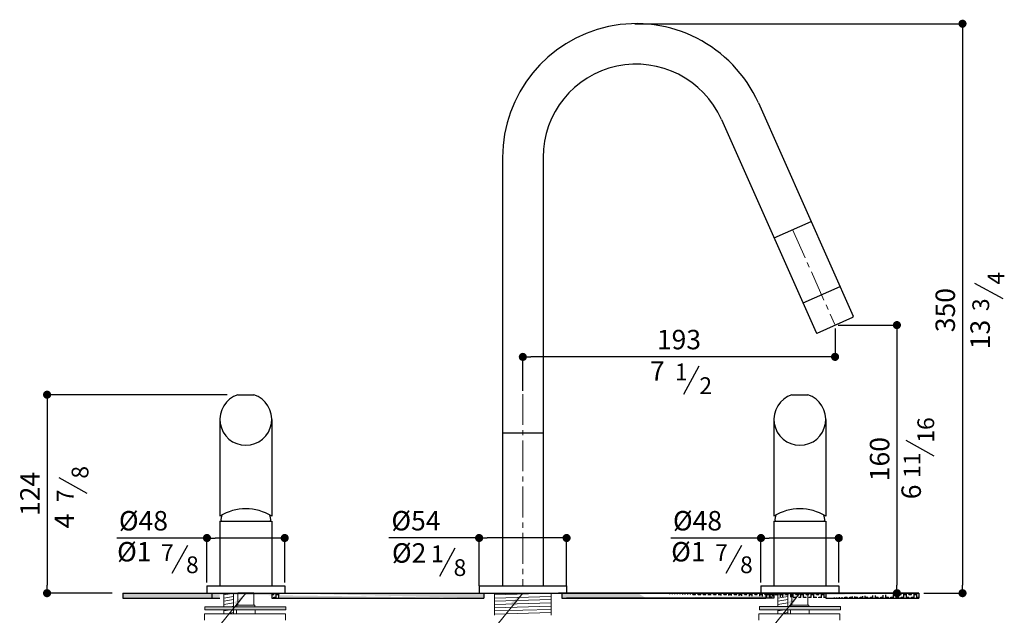
# Model space of a CAD drawing. Units: millimetres. Extents: x -827 to -219, y 167 to 866.
# Drawn here: x -827 to -219, y 499 to 866 of the extents above; entities that cross this region are included whole.
import ezdxf

# ---------------------------------------------------------------- set-up
doc = ezdxf.new("R2010")
doc.units = ezdxf.units.MM
doc.linetypes.add('CENTRO2', pattern=[28.575, 19.05, -3.175, 3.175, -3.175])
doc.layers.add('40', color=5, linetype='Continuous')
doc.layers.add('LIVELLO_1', color=160, linetype='Continuous')
doc.styles.get("Standard").update_dxf_attribs({"font": 'trebuc.TTF'})
doc.dimstyles.new('ISO-25', dxfattribs={"dimtxt": 2.5, "dimasz": 3, "dimexe": 1.2, "dimexo": 2, "dimgap": 0.7, "dimtad": 1, "dimtxsty": 'Standard', "dimcen": 2.5, "dimadec": 0, "dimazin": 0, "dimtfac": 1, "dimtmove": 0, "dimatfit": 3, "dimfxl": 0, "dimarcsym": 0})
pattern_1 = [(90, (-9045.16, 6293.3146), (-6.35, 4e-16), []), (90, (-9043.573, 6293.3146), (-6.35, 4e-16), []), (0, (-9045.16, 6293.3146), (0, 6.35), [-1.5875, 1.5875]), (0, (-9045.16, 6294.902), (0, 6.35), [-1.5875, 1.5875]), (0, (-9045.16, 6296.4896), (0, 6.35), [1.5875, -1.5875]), (0, (-9045.16, 6298.077), (0, 6.35), [1.5875, -1.5875]), (90, (-9041.985, 6293.3146), (-6.35, 4e-16), [1.5875, -1.5875]), (90, (-9040.398, 6293.3146), (-6.35, 4e-16), [1.5875, -1.5875])]

# ---------------------------------------------------------------- blocks, each defined once
blk = doc.blocks.new('_Dot')
at = {"color": 0, "linetype": 'ByBlock', "lineweight": -2}
blk.add_line((-0.5, 0), (-1, 0), dxfattribs=at)
at = {"color": 0, "linetype": 'ByBlock', "const_width": 0.5}
blk.add_lwpolyline([(-0.25, 0, 1), (0.25, 0, 1)], format="xyb", close=True, dxfattribs=at)
blk = doc.blocks.new('*D18')
at = {"color": 0, "lineweight": -2}
for p, q in [((-321.27, 677.98), (-283.89, 677.98)), ((-285.09, 672.98), (-285.09, 517.52)), ((-286.51, 512.52), (-283.89, 512.52))]:
    blk.add_line(p, q, dxfattribs=at)
at = {"layer": 'Defpoints', "color": 0, "lineweight": 5}
for p in [(-323.27, 677.98), (-288.51, 512.52), (-285.09, 512.52)]:
    blk.add_point(p, dxfattribs=at)
at = {"color": 0, "lineweight": -2, "xscale": 5, "yscale": 5, "zscale": 5}
for p, rotation in [((-285.09, 677.98), 90), ((-285.09, 512.52), 270)]:
    blk.add_blockref('_Dot', p, dxfattribs=dict(at, rotation=rotation))
at = {"color": 0, "lineweight": 9, "insert": (-294.21, 595.25), "char_height": 12, "attachment_point": 5, "rotation": 90}
blk.add_mtext('160', dxfattribs=at)
blk = doc.blocks.new('*D42')
at = {"color": 0, "lineweight": -2}
for p, q in [((-446.78, 863.97), (-243.39, 863.97)), ((-244.59, 858.97), (-244.59, 517.52)), ((-268.56, 512.52), (-243.39, 512.52))]:
    blk.add_line(p, q, dxfattribs=at)
at = {"layer": 'Defpoints', "color": 0, "lineweight": 5}
for p in [(-448.78, 863.97), (-270.56, 512.52), (-244.59, 512.52)]:
    blk.add_point(p, dxfattribs=at)
at = {"color": 0, "lineweight": -2, "xscale": 5, "yscale": 5, "zscale": 5}
for p, rotation in [((-244.59, 863.97), 90), ((-244.59, 512.52), 270)]:
    blk.add_blockref('_Dot', p, dxfattribs=dict(at, rotation=rotation))
at = {"color": 0, "lineweight": 30, "insert": (-253.69, 687.22), "char_height": 12, "attachment_point": 5, "rotation": 90}
blk.add_mtext('350', dxfattribs=at)
blk = doc.blocks.new('*D38')
at = {"color": 0, "lineweight": -2}
for p, q in [((-542.98, 517.02), (-542.98, 547.78)), ((-488.98, 517.02), (-488.98, 547.78)), ((-542.98, 546.58), (-598.64, 546.58)), ((-493.98, 546.58), (-537.98, 546.58))]:
    blk.add_line(p, q, dxfattribs=at)
at = {"layer": 'Defpoints', "color": 0, "lineweight": 5}
for p in [(-542.98, 546.58), (-542.98, 515.02), (-488.98, 515.02)]:
    blk.add_point(p, dxfattribs=at)
at = {"color": 0, "lineweight": -2, "xscale": 5, "yscale": 5, "zscale": 5, "rotation": 180}
blk.add_blockref('_Dot', (-542.98, 546.58), dxfattribs=at)
at = {"color": 0, "lineweight": -2, "xscale": 5, "yscale": 5, "zscale": 5}
blk.add_blockref('_Dot', (-488.98, 546.58), dxfattribs=at)
at = {"color": 0, "lineweight": 9, "insert": (-581.97, 555.7), "char_height": 12, "attachment_point": 5}
blk.add_mtext('%%c54', dxfattribs=at)
blk = doc.blocks.new('*D40')
at = {"color": 0, "lineweight": -2}
for p, q in [((-710.98, 519.02), (-710.98, 547.76)), ((-662.98, 519.02), (-662.98, 547.76)), ((-710.98, 546.56), (-766.68, 546.56)), ((-667.98, 546.56), (-705.98, 546.56))]:
    blk.add_line(p, q, dxfattribs=at)
at = {"layer": 'Defpoints', "color": 0, "lineweight": 5}
for p in [(-710.98, 546.56), (-710.98, 517.02), (-662.98, 517.02)]:
    blk.add_point(p, dxfattribs=at)
at = {"color": 0, "lineweight": -2, "xscale": 5, "yscale": 5, "zscale": 5, "rotation": 180}
blk.add_blockref('_Dot', (-710.98, 546.56), dxfattribs=at)
at = {"color": 0, "lineweight": -2, "xscale": 5, "yscale": 5, "zscale": 5}
blk.add_blockref('_Dot', (-662.98, 546.56), dxfattribs=at)
at = {"color": 0, "lineweight": 9, "insert": (-750.18, 555.68), "char_height": 12, "attachment_point": 5}
blk.add_mtext('%%c48', dxfattribs=at)
blk = doc.blocks.new('*D39')
at = {"color": 0, "lineweight": -2}
for p, q in [((-698.51, 635.02), (-810.86, 635.02)), ((-809.66, 630.02), (-809.66, 517.52)), ((-769.54, 512.52), (-810.86, 512.52))]:
    blk.add_line(p, q, dxfattribs=at)
at = {"layer": 'Defpoints', "color": 0, "lineweight": 5}
for p in [(-696.51, 635.02), (-809.66, 512.52), (-767.54, 512.52)]:
    blk.add_point(p, dxfattribs=at)
at = {"color": 0, "lineweight": -2, "xscale": 5, "yscale": 5, "zscale": 5}
for p, rotation in [((-809.66, 635.02), 90), ((-809.66, 512.52), 270)]:
    blk.add_blockref('_Dot', p, dxfattribs=dict(at, rotation=rotation))
at = {"color": 0, "lineweight": 9, "insert": (-818.69, 573.77), "char_height": 12, "attachment_point": 5, "rotation": 90}
blk.add_mtext('124', dxfattribs=at)
blk = doc.blocks.new('*D43')
at = {"color": 0, "lineweight": -2}
for p, q in [((-368.98, 519.02), (-368.98, 547.76)), ((-320.98, 519.02), (-320.98, 547.76)), ((-368.98, 546.56), (-424.68, 546.56)), ((-325.98, 546.56), (-363.98, 546.56))]:
    blk.add_line(p, q, dxfattribs=at)
at = {"layer": 'Defpoints', "color": 0, "lineweight": 5}
for p in [(-368.98, 546.56), (-368.98, 517.02), (-320.98, 517.02)]:
    blk.add_point(p, dxfattribs=at)
at = {"color": 0, "lineweight": -2, "xscale": 5, "yscale": 5, "zscale": 5, "rotation": 180}
blk.add_blockref('_Dot', (-368.98, 546.56), dxfattribs=at)
at = {"color": 0, "lineweight": -2, "xscale": 5, "yscale": 5, "zscale": 5}
blk.add_blockref('_Dot', (-320.98, 546.56), dxfattribs=at)
at = {"color": 0, "lineweight": 9, "insert": (-408.18, 555.68), "char_height": 12, "attachment_point": 5}
blk.add_mtext('%%c48', dxfattribs=at)
blk = doc.blocks.new('*D35')
at = {"color": 0, "lineweight": -2}
for p, q in [((-1289.4, 1222.17), (-1285.77, 1225.61)), ((-1293.03, 1218.73), (-1318.42, 1194.64)), ((-1358.81, 1156.31), (-1322.04, 1191.2))]:
    blk.add_line(p, q, dxfattribs=at)
at = {"layer": 'Defpoints', "color": 0, "lineweight": 30}
for p in [(-1293.03, 1218.73), (-1318.42, 1194.64)]:
    blk.add_point(p, dxfattribs=at)
at = {"color": 0, "lineweight": -2, "xscale": 5, "yscale": 5, "zscale": 5}
for p, rotation in [((-1293.03, 1218.73), 223.4966933914953), ((-1318.42, 1194.64), 43.49669339149532)]:
    blk.add_blockref('_Dot', p, dxfattribs=dict(at, rotation=rotation))
at = {"color": 0, "lineweight": 9, "insert": (-1353.18, 1174.23), "char_height": 12, "attachment_point": 5, "rotation": 43.49669}
blk.add_mtext('%%c32', dxfattribs=at)
blk = doc.blocks.new('A$C5D02292A')
at = {"layer": '40', "lineweight": 5}
blk.add_solid([(0, 3), (9, 1.5), (0, 0)], dxfattribs=at)
blk = doc.blocks.new('*D44')
at = {"color": 0, "lineweight": -2}
for p, q in [((-323.27, 675.98), (-323.27, 657.16)), ((-515.99, 637.42), (-515.99, 659.56)), ((-328.27, 658.36), (-510.99, 658.36))]:
    blk.add_line(p, q, dxfattribs=at)
at = {"layer": 'Defpoints', "color": 0, "lineweight": 5}
for p in [(-323.27, 677.98), (-515.99, 658.36), (-515.99, 635.42)]:
    blk.add_point(p, dxfattribs=at)
at = {"color": 0, "lineweight": -2, "xscale": 5, "yscale": 5, "zscale": 5, "rotation": 180}
blk.add_blockref('_Dot', (-515.99, 658.36), dxfattribs=at)
at = {"color": 0, "lineweight": -2, "xscale": 5, "yscale": 5, "zscale": 5}
blk.add_blockref('_Dot', (-323.27, 658.36), dxfattribs=at)
at = {"color": 0, "lineweight": 9, "insert": (-419.63, 667.49), "char_height": 12, "attachment_point": 5}
blk.add_mtext('193', dxfattribs=at)
blk = doc.blocks.new('A$C6F7522B4')
at = {"color": 5, "lineweight": 9}
blk.add_line((134.62, 115.08), (72.38, 38.73), dxfattribs=at)
at = {"lineweight": 30}
blk.add_circle((64.22, 66.83), 17.5, dxfattribs=at)
at = {"layer": '40', "lineweight": 5}
blk.add_line((72.38, 38.73), (45.22, 38.73), dxfattribs=at)
at = {"layer": 'LIVELLO_1', "lineweight": 30}
blk.add_line((45.36, 17.63), (39.86, 36.69), dxfattribs=at)
at = {"layer": '40', "lineweight": 5, "rotation": 47.97722078106428}
blk.add_blockref('A$C5D02292A', (129.62, 107.23), dxfattribs=at)
at = {"color": 5, "lineweight": 9, "insert": (22.55, 12.7), "char_height": 12, "attachment_point": 5, "rotation": 43.12991}
blk.add_mtext('%%c1', dxfattribs=at)
at = {"layer": 'LIVELLO_1', "color": 5, "lineweight": 9, "char_height": 10.3482, "attachment_point": 5, "rotation": 45}
for s, insert in [('{\\fCG Times|b0|i0|c0|p18;4}', (50.83, 30.06)), ('{\\fCG Times|b0|i0|c0|p18;1}', (34.34, 26.03))]:
    blk.add_mtext(s, dxfattribs=dict(at, insert=insert))
at = {"color": 5, "lineweight": 9}
dim = blk.add_diameter_dim_2p(p1=(76.91, 78.87), p2=(51.52, 54.78), text='%%c32', dimstyle='ISO-25', override={"dimtxt": 12, "dimasz": 5, "dimgap": 3, "dimdec": 0, "dimblk1": 'Dot', "dimblk2": 'Dot', "dimsah": 1}, dxfattribs=at)
dim.commit()
dim.dimension.update_dxf_attribs({"geometry": '*D35', "text_midpoint": (23.04, 27.76), "dimtype": 131, "insert": (1369.94, -1139.85)})

msp = doc.modelspace()

# ---------------------------------------------------------------- hatches: boundary and pattern name
at = {"lineweight": 30}
h = msp.add_hatch(dxfattribs=at)
h.set_pattern_fill('BOX', color=256, scale=0.25, style=0)
h.set_pattern_definition([(90, (-9040.229, 6293.3146), (-6.35, 4e-16), []), (90, (-9038.6416, 6293.3146), (-6.35, 4e-16), []), (0, (-9040.229, 6293.3146), (0, 6.35), [-1.5875, 1.5875]), (0, (-9040.229, 6294.902), (0, 6.35), [-1.5875, 1.5875]), (0, (-9040.229, 6296.4896), (0, 6.35), [1.5875, -1.5875]), (0, (-9040.229, 6298.077), (0, 6.35), [1.5875, -1.5875]), (90, (-9037.054, 6293.3146), (-6.35, 4e-16), [1.5875, -1.5875]), (90, (-9035.4666, 6293.3146), (-6.35, 4e-16), [1.5875, -1.5875])])
edge = h.paths.add_edge_path()
edge.add_line((-762.86, 512.52), (-538.06, 512.52))
edge.add_line((-762.86, 512.52), (-762.86, 509.52))
edge.add_line((-762.86, 509.52), (-703.06, 509.52))
edge.add_line((-703.06, 512.52), (-703.06, 509.52))
h = msp.add_hatch(dxfattribs=at)
h.set_pattern_fill('BOX', color=256, scale=0.25, style=0)
h.set_pattern_definition(pattern_1)
edge = h.paths.add_edge_path()
edge.add_line((-665.99, 512.52), (-665.99, 509.52))
edge.add_line((-665.99, 509.52), (-542.99, 509.52))
edge.add_line((-762.86, 512.52), (-538.06, 512.52))
edge.add_line((-539.99, 512.52), (-539.99, 509.52))
edge.add_line((-542.99, 509.52), (-539.99, 509.52))
h = msp.add_hatch(dxfattribs=at)
h.set_pattern_fill('BOX', color=256, scale=0.25, style=0)
h.set_pattern_definition(pattern_1)
edge = h.paths.add_edge_path()
edge.add_line((-542.99, 512.52), (-439.99, 512.52))
edge.add_line((-491.99, 512.52), (-491.99, 509.52))
edge.add_line((-491.99, 509.52), (-439.99, 509.52))
edge.add_line((-444.99, 512.52), (-271.6, 512.52))
edge.add_line((-439.99, 509.52), (-365.99, 509.52))
edge.add_line((-365.99, 512.52), (-365.99, 509.52))
h = msp.add_hatch(dxfattribs=at)
h.set_pattern_fill('BOX', color=256, scale=0.25, style=0)
h.set_pattern_definition([(90, (-9050.16, 6293.3146), (-6.35, 4e-16), []), (90, (-9048.573, 6293.3146), (-6.35, 4e-16), []), (0, (-9050.16, 6293.3146), (0, 6.35), [-1.5875, 1.5875]), (0, (-9050.16, 6294.902), (0, 6.35), [-1.5875, 1.5875]), (0, (-9050.16, 6296.4896), (0, 6.35), [1.5875, -1.5875]), (0, (-9050.16, 6298.077), (0, 6.35), [1.5875, -1.5875]), (90, (-9046.985, 6293.3146), (-6.35, 4e-16), [1.5875, -1.5875]), (90, (-9045.398, 6293.3146), (-6.35, 4e-16), [1.5875, -1.5875])])
edge = h.paths.add_edge_path()
edge.add_line((-328.99, 512.52), (-328.99, 509.52))
edge.add_line((-444.99, 512.52), (-271.6, 512.52))
edge.add_line((-328.99, 509.52), (-271.6, 509.52))
edge.add_line((-271.6, 512.52), (-271.6, 509.52))
at = {"lineweight": 9}
for points in [[(-712.27, 502.19), (-662.27, 502.19), (-662.27, 504.19), (-712.27, 504.19)], [(-369.99, 504.22), (-319.99, 504.22), (-319.99, 502.22), (-369.99, 502.22)]]:
    msp.add_hatch(color=5, dxfattribs=at).paths.add_polyline_path(points)

# ---------------------------------------------------------------- linework, layer by layer
at = {"lineweight": 30}
for p, q in [((-370.62, 815.08), (-312.05, 683.53)), ((-393.46, 804.91), (-334.89, 673.36)), ((-528.49, 781.52), (-528.49, 517.02)), ((-503.49, 781.52), (-503.49, 517.02)), ((-360.92, 731.82), (-338.09, 741.99)), ((-343.03, 691.63), (-320.19, 701.8)), ((-334.23, 673.1), (-312.31, 682.87)), ((-691.97, 635.02), (-682.01, 635.02)), ((-349.97, 635.02), (-340.01, 635.02)), ((-702.99, 619.81), (-702.99, 560.02)), ((-670.99, 619.81), (-670.99, 560.02)), ((-360.99, 619.81), (-360.99, 560.02)), ((-328.99, 619.81), (-328.99, 560.02)), ((-528.49, 611.52), (-503.49, 611.52)), ((-702.99, 557.02), (-702.99, 517.02)), ((-702.99, 557.02), (-670.99, 557.02)), ((-670.99, 557.02), (-670.99, 517.02)), ((-360.99, 557.02), (-360.99, 517.02)), ((-360.99, 557.02), (-328.99, 557.02)), ((-328.99, 557.02), (-328.99, 517.02)), ((-710.99, 517.02), (-662.99, 517.02)), ((-710.99, 517.02), (-710.99, 512.52)), ((-662.99, 517.02), (-662.99, 512.52)), ((-542.99, 517.02), (-488.99, 517.02)), ((-542.99, 517.02), (-542.99, 512.52)), ((-528.49, 517.02), (-503.49, 517.02)), ((-528.49, 517.02), (-503.49, 517.02)), ((-488.99, 517.02), (-488.99, 512.52)), ((-368.99, 517.02), (-320.99, 517.02)), ((-368.99, 517.02), (-368.99, 512.52)), ((-320.99, 517.02), (-320.99, 512.52)), ((-762.86, 512.52), (-538.06, 512.52)), ((-762.86, 512.52), (-762.86, 509.52)), ((-707.99, 512.52), (-707.99, 509.52)), ((-681.99, 512.52), (-691.99, 512.52)), ((-670.99, 512.52), (-665.99, 512.52)), ((-670.99, 512.52), (-670.99, 509.52)), ((-670.99, 511.64), (-669.75, 511.64)), ((-669.75, 511.64), (-669.75, 512.52)), ((-668.16, 509.52), (-668.16, 512.52)), ((-668.16, 511.64), (-666.57, 511.64)), ((-666.57, 509.52), (-666.57, 512.52)), ((-542.99, 512.52), (-439.99, 512.52)), ((-539.99, 512.52), (-539.99, 509.52)), ((-533.49, 512.52), (-498.49, 512.52)), ((-271.6, 512.52), (-493.9, 512.52)), ((-491.99, 512.52), (-491.99, 509.52)), ((-444.99, 512.52), (-271.6, 512.52)), ((-368.99, 512.52), (-320.99, 512.52)), ((-365.99, 512.52), (-365.99, 509.52)), ((-365.39, 509.52), (-365.39, 512.52)), ((-363.8, 511.64), (-365.39, 511.64)), ((-363.8, 509.52), (-363.8, 512.52)), ((-362.22, 511.64), (-362.22, 512.52)), ((-360.97, 511.64), (-362.22, 511.64)), ((-360.97, 512.52), (-360.97, 509.52)), ((-328.99, 512.52), (-328.99, 509.52)), ((-271.6, 512.52), (-271.6, 509.52)), ((-762.86, 509.52), (-703.06, 509.52)), ((-670.99, 509.52), (-665.99, 509.52)), ((-669.75, 510.05), (-668.16, 510.05)), ((-669.75, 509.52), (-669.75, 510.05)), ((-665.99, 509.52), (-542.99, 509.52)), ((-542.99, 509.52), (-539.99, 509.52)), ((-491.99, 509.52), (-439.99, 509.52)), ((-365.97, 509.52), (-488.97, 509.52)), ((-439.99, 509.52), (-365.99, 509.52)), ((-360.97, 509.52), (-365.97, 509.52)), ((-362.22, 510.05), (-363.8, 510.05)), ((-362.22, 509.52), (-362.22, 510.05)), ((-328.99, 509.52), (-271.6, 509.52))]:
    msp.add_line(p, q, dxfattribs=at)
at = {"color": 1, "linetype": 'CENTRO2', "lineweight": 9}
for p, q in [((-349.5, 736.91), (-323.47, 678.44)), ((-515.99, 635.42), (-515.98, 517.02))]:
    msp.add_line(p, q, dxfattribs=at)
at = {"color": 5, "lineweight": 9}
for p, q in [((-694.49, 512.52), (-700.49, 511.52)), ((-700.49, 512.52), (-700.49, 504.19)), ((-694.49, 512.52), (-694.49, 499.84)), ((-691.99, 512.52), (-691.99, 505.02)), ((-681.99, 512.52), (-681.99, 505.02)), ((-515.98, 512.52), (-578.22, 436.18)), ((-498.49, 512.52), (-533.49, 511.52)), ((-533.49, 512.52), (-533.49, 498.86)), ((-498.49, 512.52), (-498.49, 498.86)), ((-358.49, 512.52), (-358.49, 504.22)), ((-352.49, 512.52), (-358.49, 511.52)), ((-352.49, 512.52), (-352.49, 504.22)), ((-349.99, 512.52), (-349.99, 505.02)), ((-339.99, 512.52), (-339.99, 505.02)), ((-694.49, 510.52), (-700.49, 509.52)), ((-694.49, 508.52), (-700.49, 507.52)), ((-694.49, 506.52), (-700.49, 505.52)), ((-694.49, 504.52), (-696.45, 504.19)), ((-692.49, 505.02), (-692.49, 504.19)), ((-681.49, 505.02), (-692.49, 505.02)), ((-681.49, 505.02), (-681.49, 504.19)), ((-498.49, 510.52), (-533.49, 509.52)), ((-498.49, 508.52), (-533.49, 507.52)), ((-498.49, 506.52), (-533.49, 505.52)), ((-498.49, 504.52), (-533.49, 503.52)), ((-352.49, 510.52), (-358.49, 509.52)), ((-352.49, 508.52), (-358.49, 507.52)), ((-352.49, 506.52), (-358.49, 505.52)), ((-352.49, 504.52), (-354.29, 504.22)), ((-350.49, 505.02), (-339.49, 505.02)), ((-350.49, 505.02), (-350.49, 504.19)), ((-339.49, 505.02), (-339.49, 504.19)), ((-712.53, 499.84), (-662.53, 499.84)), ((-712.53, 499.84), (-712.53, 495.84)), ((-712.27, 504.19), (-662.27, 504.19)), ((-712.27, 502.19), (-712.27, 504.19)), ((-712.27, 502.19), (-662.27, 502.19)), ((-700.49, 502.19), (-700.49, 499.84)), ((-696.45, 502.19), (-700.49, 501.52)), ((-694.49, 500.52), (-698.55, 499.84)), ((-692.69, 499.84), (-692.69, 502.19)), ((-681.29, 499.84), (-681.29, 502.19)), ((-662.53, 499.84), (-662.53, 495.84)), ((-662.27, 502.19), (-662.27, 504.19)), ((-498.49, 502.52), (-533.49, 501.52)), ((-498.49, 500.52), (-533.49, 499.52)), ((-370.26, 499.87), (-320.26, 499.87)), ((-370.26, 499.87), (-370.26, 495.87)), ((-369.99, 504.22), (-319.99, 504.22)), ((-369.99, 502.22), (-369.99, 504.22)), ((-369.99, 502.22), (-319.99, 502.22)), ((-358.49, 502.22), (-358.49, 499.87)), ((-354.29, 502.22), (-358.49, 501.52)), ((-352.49, 500.52), (-356.4, 499.87)), ((-352.49, 502.22), (-352.49, 499.87)), ((-352.49, 502.22), (-352.49, 499.87)), ((-350.69, 499.84), (-350.69, 502.19)), ((-339.29, 499.84), (-339.29, 502.19)), ((-320.26, 499.87), (-320.26, 495.87)), ((-319.99, 502.22), (-319.99, 504.22))]:
    msp.add_line(p, q, dxfattribs=at)
at = {"lineweight": 30}
for centre, radius, start, end in [((-445.99, 781.52), 82.5, 24, 180), ((-445.99, 781.52), 57.5, 24, 180), ((-312.51, 683.32), 0.5, 294, 24), ((-334.44, 673.56), 0.5, 204, 294), ((-686.99, 619.81), 16, 108.12551, 71.87449), ((-344.99, 619.81), 16, 108.12551, 71.87449), ((-686.99, 534.41), 30.19, 58, 122), ((-697.46, 558.02), 4.94, 145.29147, 191.63767), ((-676.52, 558.02), 4.94, 348.36233, 34.87276), ((-344.99, 534.41), 30.19, 58, 122), ((-355.46, 558.02), 4.94, 145.29147, 191.63767), ((-334.52, 558.02), 4.94, 348.36233, 34.87276)]:
    msp.add_arc(centre, radius, start, end, dxfattribs=at)
at = {"layer": 'LIVELLO_1', "lineweight": 30}
for p, q in [((-219.6, 694.12), (-236.96, 703.71)), ((-416.7, 635.37), (-407.11, 652.74)), ((-262.03, 597.15), (-279.4, 606.73)), ((-784.84, 574.14), (-802.21, 583.73)), ((-732.44, 524.85), (-722.86, 542.21)), ((-390.44, 524.85), (-380.86, 542.21)), ((-567.27, 523.09), (-557.68, 540.45))]:
    msp.add_line(p, q, dxfattribs=at)

# ---------------------------------------------------------------- block references
at = {"lineweight": 30}
for p in [(-821.61, 397.44), (-479.51, 397.6)]:
    msp.add_blockref('A$C6F7522B4', p, dxfattribs=at)
at = {"layer": '40', "lineweight": 5, "rotation": 47.97722078106694}
msp.add_blockref('A$C5D02292A', (-520.99, 504.68), dxfattribs=at)

# ---------------------------------------------------------------- texts
at = {"color": 5, "lineweight": 9, "char_height": 12, "attachment_point": 5, "rotation": 90}
for s, insert in [('13', (-232.16, 672.16)), ('6', (-274.72, 575.03)), ('4', (-797.46, 557.06))]:
    msp.add_mtext(s, dxfattribs=dict(at, insert=insert))
at = {"color": 5, "lineweight": 9, "char_height": 12, "attachment_point": 5}
for s, insert in [('7', (-432.96, 648.06)), ('%%c1', (-755.82, 536.55)), ('%%c2', (-586.17, 535.78)), ('%%c1', (-413.82, 536.55))]:
    msp.add_mtext(s, dxfattribs=dict(at, insert=insert))
at = {"layer": 'LIVELLO_1', "color": 5, "lineweight": 9, "char_height": 10.3482, "attachment_point": 5, "rotation": 90}
for s, insert in [('{\\fCG Times|b0|i0|c0|p18;4}', (-223.97, 706.88)), ('{\\fCG Times|b0|i0|c0|p18;3}', (-233.33, 690.53)), ('{\\fCG Times|b0|i0|c0|p18;16}', (-267.25, 613.25)), ('{\\fCG Times|b0|i0|c0|p18;11}', (-275.77, 591.48)), ('{\\fCG Times|b0|i0|c0|p18;8}', (-789.31, 587.12)), ('{\\fCG Times|b0|i0|c0|p18;7}', (-798.5, 572.63))]:
    msp.add_mtext(s, dxfattribs=dict(at, insert=insert))
at = {"layer": 'LIVELLO_1', "color": 5, "lineweight": 9, "char_height": 10.3482, "attachment_point": 5}
for s, insert in [('{\\fCG Times|b0|i0|c0|p18;1}', (-418.18, 649.11)), ('{\\fCG Times|b0|i0|c0|p18;2}', (-403.1, 640.59)), ('{\\fCG Times|b0|i0|c0|p18;7}', (-735.42, 537.47)), ('{\\fCG Times|b0|i0|c0|p18;1}', (-568.75, 536.82)), ('{\\fCG Times|b0|i0|c0|p18;7}', (-393.42, 537.47)), ('{\\fCG Times|b0|i0|c0|p18;8}', (-719.98, 530.06)), ('{\\fCG Times|b0|i0|c0|p18;8}', (-377.98, 530.06)), ('{\\fCG Times|b0|i0|c0|p18;8}', (-554.81, 528.3))]:
    msp.add_mtext(s, dxfattribs=dict(at, insert=insert))

# ---------------------------------------------------------------- dimensions: what is measured, and where the dimension line sits
at = {"color": 5, "lineweight": 30}
dim = msp.add_linear_dim(base=(-244.59, 512.52), p1=(-448.78, 863.97), p2=(-270.56, 512.52), angle=90, text='350', dimstyle='ISO-25', override={"dimtxt": 12, "dimasz": 5, "dimgap": 3, "dimdec": 0, "dimblk1": 'Dot', "dimblk2": 'Dot', "dimsah": 1}, dxfattribs=at)
dim.commit()
dim.dimension.update_dxf_attribs({"geometry": '*D42', "text_midpoint": (-244.59, 687.22), "dimtype": 160})
at = {"color": 5, "lineweight": 9}
dim = msp.add_linear_dim(base=(-515.99, 658.36), p1=(-323.27, 677.98), p2=(-515.99, 635.42), dimstyle='ISO-25', override={"dimtxt": 12, "dimasz": 5, "dimgap": 3, "dimdec": 0, "dimblk1": 'Dot', "dimblk2": 'Dot', "dimsah": 1}, dxfattribs=at)
dim.commit()
dim.dimension.update_dxf_attribs({"geometry": '*D44', "text_midpoint": (-419.63, 667.49)})
for base, p1, p2, text, picture, middle in [((-285.09, 512.52), (-323.27, 677.98), (-288.51, 512.52), '160', '*D18', (-294.21, 595.25)), ((-809.66, 512.52), (-696.51, 635.02), (-767.54, 512.52), '124', '*D39', (-818.69, 573.77))]:
    dim = msp.add_linear_dim(base=base, p1=p1, p2=p2, angle=90, text=text, dimstyle='ISO-25', override={"dimtxt": 12, "dimasz": 5, "dimgap": 3, "dimdec": 0, "dimblk1": 'Dot', "dimblk2": 'Dot', "dimsah": 1}, dxfattribs=at)
    dim.commit()
    dim.dimension.update_dxf_attribs({"geometry": picture, "text_midpoint": middle})
for base, p1, p2, picture, middle in [((-710.98, 546.56), (-662.98, 517.02), (-710.98, 517.02), '*D40', (-750.18, 546.56)), ((-542.98, 546.58), (-488.98, 515.02), (-542.98, 515.02), '*D38', (-581.97, 546.58)), ((-368.98, 546.56), (-320.98, 517.02), (-368.98, 517.02), '*D43', (-408.18, 546.56))]:
    dim = msp.add_linear_dim(base=base, p1=p1, p2=p2, text='%%c<>', dimstyle='ISO-25', override={"dimtxt": 12, "dimasz": 5, "dimgap": 3, "dimdec": 0, "dimblk1": 'Dot', "dimblk2": 'Dot', "dimsah": 1}, dxfattribs=at)
    dim.commit()
    dim.dimension.update_dxf_attribs({"geometry": picture, "text_midpoint": middle, "dimtype": 160})

doc.saveas('drawing.dxf')
